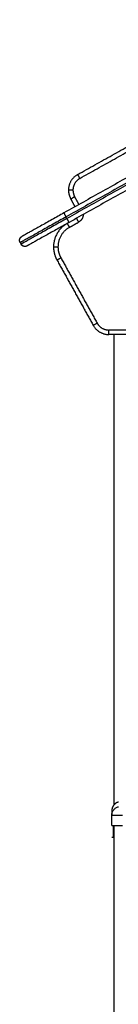
# Model space of a CAD drawing. Units: millimetres. Extents: x 2820.3 to 2838.4, y 1457.2 to 1472.5.
# Drawn here: x 2834.8 to 2834.9, y 1469.1 to 1470.2 of the extents above; entities that cross this region are included whole.
import ezdxf

# ---------------------------------------------------------------- set-up
doc = ezdxf.new("R2010")
doc.units = ezdxf.units.MM
doc.layers.add('Make2D$Visible$Curves', color=7, linetype='Continuous')
doc.layers.add('Make2D$Visible$Tangents', color=8, linetype='Continuous')

# ---------------------------------------------------------------- blocks, each defined once
blk = doc.blocks.new('OPSHA_S132')
at = {"layer": 'Make2D$Visible$Curves', "color": 0, "lineweight": -3}
for points, degree in [([(2837.1681, 1482.7954), (2837.3231, 1482.8817), (2837.478, 1482.9681)], 2), ([(2837.502, 1482.9471), (2837.3273, 1482.8498), (2837.1526, 1482.7524)], 2), ([(2837.5079, 1482.9366), (2837.3332, 1482.8393), (2837.1585, 1482.7419)], 2), ([(2837.1652, 1482.7594), (2837.1628, 1482.7638), (2837.1604, 1482.7682)], 2), ([(2837.1036, 1482.7193), (2837.1041, 1482.7185), (2837.1046, 1482.7176)], 2), ([(2837.1448, 1482.7), (2837.1652, 1482.6635), (2837.1855, 1482.627)], 2), ([(2837.2623, 1482.6168), (2837.2326, 1482.6168), (2837.203, 1482.6168)], 2), ([(2837.2086, 1482.6168), (2837.2086, 1482.3542), (2837.2086, 1482.0917)], 2), ([(2837.2064, 1482.0804), (2837.2064, 1482.0805), (2837.2064, 1482.0805), (2837.2064, 1482.0805)], 3), ([(2837.2064, 1482.0688), (2837.2064, 1482.0746), (2837.2064, 1482.0804)], 2), ([(2837.2084, 1482.0687), (2837.2084, 1482.0688), (2837.2084, 1482.0688), (2837.2084, 1482.0688)], 3), ([(2837.2084, 1482.0687), (2837.2084, 1482.0687), (2837.2084, 1482.0687)], 2), ([(2837.2086, 1482.0688), (2837.2086, 1481.0258), (2837.2086, 1479.9828)], 2), ([(2837.2064, 1482.0558), (2837.2074, 1482.0558), (2837.2084, 1482.0558)], 2), ([(2837.2084, 1482.0558), (2837.2084, 1482.0558), (2837.2084, 1482.0558), (2837.2086, 1482.0558)], 3)]:
    blk.add_open_spline(points, degree=degree, dxfattribs=at)
for points, weights in [([(2837.1681, 1482.7954), (2837.1578, 1482.7896), (2837.1578, 1482.7779)], [1, 0.862204389864, 1]), ([(2837.1578, 1482.7779), (2837.1578, 1482.7727), (2837.1604, 1482.7682)], [1, 0.967862970686, 1]), ([(2837.1526, 1482.7524), (2837.113, 1482.7303), (2837.1054, 1482.7261)], [1, 0.771305258605, 1]), ([(2837.1585, 1482.7419), (2837.1188, 1482.7198), (2837.1113, 1482.7156)], [1, 0.771305258605, 1]), ([(2837.1564, 1482.7408), (2837.141, 1482.7322), (2837.141, 1482.7146)], [1, 0.862204390198, 1]), ([(2837.141, 1482.7146), (2837.141, 1482.7068), (2837.1448, 1482.7)], [1, 0.96786296883, 1]), ([(2837.1855, 1482.627), (2837.1912, 1482.6168), (2837.203, 1482.6168)], [1, 0.862204389864, 1]), ([(2837.2137, 1482.095), (2837.2064, 1482.093), (2837.2064, 1482.0853)], [1, 0.795083118529, 0.999996056174])]:
    blk.add_rational_spline(points, weights, degree=2, dxfattribs=at)
for points, degree, knots in [([(2837.1036, 1482.7193), (2837.1035, 1482.7195), (2837.1034, 1482.7196), (2837.1033, 1482.7199), (2837.1033, 1482.72), (2837.1032, 1482.7203), (2837.1031, 1482.7205), (2837.1031, 1482.7207), (2837.103, 1482.7208), (2837.103, 1482.721), (2837.103, 1482.721), (2837.103, 1482.7212), (2837.103, 1482.7213), (2837.103, 1482.7215), (2837.1029, 1482.7215), (2837.1029, 1482.7217), (2837.1029, 1482.7218), (2837.1029, 1482.722), (2837.1029, 1482.722), (2837.103, 1482.7222), (2837.103, 1482.7223), (2837.103, 1482.7225), (2837.103, 1482.7226), (2837.103, 1482.7227), (2837.103, 1482.7228), (2837.1031, 1482.723), (2837.1031, 1482.7231), (2837.1031, 1482.7232), (2837.1032, 1482.7233), (2837.1032, 1482.7235), (2837.1033, 1482.7235), (2837.1033, 1482.7237), (2837.1033, 1482.7238), (2837.1034, 1482.7239), (2837.1035, 1482.724), (2837.1035, 1482.7242), (2837.1036, 1482.7242), (2837.1037, 1482.7244), (2837.1037, 1482.7244), (2837.1038, 1482.7246), (2837.1038, 1482.7247), (2837.1039, 1482.7248), (2837.104, 1482.7249), (2837.1041, 1482.725), (2837.1041, 1482.725), (2837.1042, 1482.7252), (2837.1043, 1482.7252), (2837.1045, 1482.7254), (2837.1046, 1482.7255), (2837.1048, 1482.7257), (2837.1049, 1482.7258), (2837.1052, 1482.726), (2837.1053, 1482.726), (2837.1054, 1482.7261)], 3, [0, 0, 0, 0, 0.490874, 0.490874, 0.981748, 0.981748, 1.472622, 1.472622, 1.718058, 1.718058, 1.963495, 1.963495, 2.208932, 2.208932, 2.454369, 2.454369, 2.699806, 2.699806, 2.945243, 2.945243, 3.19068, 3.19068, 3.436117, 3.436117, 3.681554, 3.681554, 3.926991, 3.926991, 4.172428, 4.172428, 4.417865, 4.417865, 4.663302, 4.663302, 4.908739, 4.908739, 5.154175, 5.154175, 5.399612, 5.399612, 5.645049, 5.645049, 5.890486, 5.890486, 6.135923, 6.135923, 6.38136, 6.38136, 6.872234, 6.872234, 7.363108, 7.363108, 7.853982, 7.853982, 7.853982, 7.853982]), ([(2837.1113, 1482.7156), (2837.1112, 1482.7156), (2837.111, 1482.7155), (2837.1107, 1482.7154), (2837.1106, 1482.7153), (2837.1103, 1482.7152), (2837.1102, 1482.7152), (2837.1099, 1482.7151), (2837.1099, 1482.7151), (2837.1097, 1482.7151), (2837.1096, 1482.7151), (2837.1095, 1482.715), (2837.1094, 1482.715), (2837.1092, 1482.715), (2837.1091, 1482.715), (2837.109, 1482.715), (2837.1089, 1482.715), (2837.1087, 1482.715), (2837.1086, 1482.715), (2837.1085, 1482.715), (2837.1084, 1482.715), (2837.1082, 1482.7151), (2837.1081, 1482.7151), (2837.108, 1482.7151), (2837.1079, 1482.7151), (2837.1077, 1482.7152), (2837.1076, 1482.7152), (2837.1075, 1482.7152), (2837.1074, 1482.7153), (2837.1072, 1482.7153), (2837.1071, 1482.7153), (2837.107, 1482.7154), (2837.1069, 1482.7154), (2837.1067, 1482.7155), (2837.1067, 1482.7156), (2837.1065, 1482.7156), (2837.1064, 1482.7157), (2837.1063, 1482.7158), (2837.1062, 1482.7158), (2837.1061, 1482.7159), (2837.106, 1482.716), (2837.1059, 1482.7161), (2837.1058, 1482.7161), (2837.1057, 1482.7162), (2837.1056, 1482.7163), (2837.1055, 1482.7164), (2837.1055, 1482.7164), (2837.1053, 1482.7166), (2837.1052, 1482.7167), (2837.105, 1482.717), (2837.1049, 1482.7171), (2837.1047, 1482.7173), (2837.1046, 1482.7175), (2837.1046, 1482.7176)], 3, [-7.853982, -7.853982, -7.853982, -7.853982, -7.363108, -7.363108, -6.872234, -6.872234, -6.38136, -6.38136, -6.135923, -6.135923, -5.890486, -5.890486, -5.645049, -5.645049, -5.399612, -5.399612, -5.154175, -5.154175, -4.908739, -4.908739, -4.663302, -4.663302, -4.417865, -4.417865, -4.172428, -4.172428, -3.926991, -3.926991, -3.681554, -3.681554, -3.436117, -3.436117, -3.19068, -3.19068, -2.945243, -2.945243, -2.699806, -2.699806, -2.454369, -2.454369, -2.208932, -2.208932, -1.963495, -1.963495, -1.718058, -1.718058, -1.472622, -1.472622, -0.981748, -0.981748, -0.490874, -0.490874, 0, 0, 0, 0]), ([(2837.2064, 1482.0853), (2837.2064, 1482.0853), (2837.2064, 1482.0849), (2837.2064, 1482.0839), (2837.2064, 1482.0837), (2837.2064, 1482.0837), (2837.2064, 1482.0837), (2837.2064, 1482.0837), (2837.2064, 1482.0836), (2837.2064, 1482.0832), (2837.2064, 1482.0823), (2837.2064, 1482.0813), (2837.2064, 1482.0805)], 3, [38.182634, 38.182634, 38.182634, 38.182634, 57.273951, 59.660366, 59.958668, 59.958668, 60.25697, 60.25697, 60.853573, 62.046781, 66.81961, 76.200626, 76.200626, 76.200626, 76.200626]), ([(2837.2064, 1482.0558), (2837.2064, 1482.0558), (2837.2064, 1482.0559), (2837.2064, 1482.0562), (2837.2064, 1482.057), (2837.2064, 1482.0583), (2837.2064, 1482.0602), (2837.2064, 1482.0627), (2837.2064, 1482.0653), (2837.2064, 1482.0671), (2837.2064, 1482.0681), (2837.2064, 1482.0685), (2837.2064, 1482.0687), (2837.2064, 1482.0688), (2837.2064, 1482.0688), (2837.2064, 1482.0688)], 11, [-40.614737, -40.614737, -40.614737, -40.614737, -40.614737, -40.614737, -40.614737, -40.614737, -40.614737, -40.614737, -40.614737, -40.614737, -36.639557, -24.95064, -13.261723, -1.572806, 0, 0, 0, 0, 0, 0, 0, 0, 0, 0, 0, 0]), ([(2837.2064, 1482.0688), (2837.2064, 1482.0688), (2837.2064, 1482.0688), (2837.2067, 1482.0688), (2837.207, 1482.0688), (2837.2076, 1482.0688), (2837.2079, 1482.0688), (2837.2088, 1482.0688), (2837.2093, 1482.0688), (2837.2104, 1482.0688), (2837.211, 1482.0688), (2837.2123, 1482.0688), (2837.213, 1482.0688), (2837.2145, 1482.0688), (2837.2152, 1482.0688), (2837.2168, 1482.0688), (2837.2176, 1482.0688), (2837.2184, 1482.0688)], 3, [-18.879974, -18.879974, -18.879974, -18.879974, -16.519977, -16.519977, -14.15998, -14.15998, -11.799984, -11.799984, -9.439987, -9.439987, -7.07999, -7.07999, -4.719993, -4.719993, -2.359997, -2.359997, 0, 0, 0, 0]), ([(2837.2084, 1482.0558), (2837.2084, 1482.0559), (2837.2084, 1482.056), (2837.2084, 1482.0562), (2837.2084, 1482.0564), (2837.2084, 1482.0564), (2837.2084, 1482.0565), (2837.2084, 1482.0565), (2837.2084, 1482.0565), (2837.2084, 1482.0565), (2837.2084, 1482.0567), (2837.2084, 1482.0571), (2837.2084, 1482.0576), (2837.2084, 1482.0579), (2837.2084, 1482.058), (2837.2084, 1482.0581), (2837.2084, 1482.0581), (2837.2084, 1482.0581), (2837.2084, 1482.0583), (2837.2084, 1482.0586), (2837.2084, 1482.0589), (2837.2084, 1482.0591), (2837.2084, 1482.0592), (2837.2084, 1482.0593), (2837.2084, 1482.0593), (2837.2084, 1482.0593), (2837.2084, 1482.0593), (2837.2084, 1482.0595), (2837.2084, 1482.0598), (2837.2084, 1482.0602), (2837.2084, 1482.0604), (2837.2084, 1482.0605), (2837.2084, 1482.0606), (2837.2084, 1482.0606), (2837.2084, 1482.0606), (2837.2084, 1482.0606), (2837.2084, 1482.0606), (2837.2084, 1482.0608), (2837.2084, 1482.0611), (2837.2084, 1482.0616), (2837.2084, 1482.0618), (2837.2084, 1482.0619), (2837.2084, 1482.062), (2837.2084, 1482.062), (2837.2084, 1482.062), (2837.2084, 1482.062), (2837.2084, 1482.0621), (2837.2084, 1482.0622), (2837.2084, 1482.0623), (2837.2084, 1482.0626), (2837.2084, 1482.0627), (2837.2084, 1482.0629), (2837.2084, 1482.0631), (2837.2084, 1482.0633), (2837.2084, 1482.0634), (2837.2084, 1482.0635), (2837.2084, 1482.0635), (2837.2084, 1482.0635), (2837.2084, 1482.0635), (2837.2084, 1482.0638), (2837.2084, 1482.0642), (2837.2084, 1482.0646), (2837.2084, 1482.0648), (2837.2084, 1482.0649), (2837.2084, 1482.0649), (2837.2084, 1482.0649), (2837.2084, 1482.0649), (2837.2084, 1482.0649), (2837.2084, 1482.0652), (2837.2084, 1482.0655), (2837.2084, 1482.0658), (2837.2084, 1482.066), (2837.2084, 1482.0661), (2837.2084, 1482.0661), (2837.2084, 1482.0661), (2837.2084, 1482.0661), (2837.2084, 1482.0663), (2837.2084, 1482.0666), (2837.2084, 1482.0669), (2837.2084, 1482.067), (2837.2084, 1482.0671), (2837.2084, 1482.0671), (2837.2084, 1482.0671), (2837.2084, 1482.0673), (2837.2084, 1482.0675), (2837.2084, 1482.0676), (2837.2084, 1482.0677), (2837.2084, 1482.0678), (2837.2084, 1482.0678), (2837.2084, 1482.0678), (2837.2084, 1482.0678), (2837.2084, 1482.0679), (2837.2084, 1482.068), (2837.2084, 1482.0682), (2837.2084, 1482.0682), (2837.2084, 1482.0683), (2837.2084, 1482.0683), (2837.2084, 1482.0683), (2837.2084, 1482.0683), (2837.2084, 1482.0683), (2837.2084, 1482.0684), (2837.2084, 1482.0684), (2837.2084, 1482.0685), (2837.2084, 1482.0685), (2837.2084, 1482.0686), (2837.2084, 1482.0686), (2837.2084, 1482.0686), (2837.2084, 1482.0686), (2837.2084, 1482.0686), (2837.2084, 1482.0686), (2837.2084, 1482.0686), (2837.2084, 1482.0687), (2837.2084, 1482.0687), (2837.2084, 1482.0687), (2837.2084, 1482.0687), (2837.2084, 1482.0687), (2837.2084, 1482.0687)], 3, [0, 0, 0, 0, 2.503104, 3.754656, 4.380432, 4.69332, 4.849764, 4.927986, 4.927986, 5.006208, 5.006208, 7.509312, 8.760864, 9.38664, 9.699528, 9.855972, 9.855972, 10.012416, 10.012416, 11.263968, 11.889743, 12.202631, 12.359075, 12.437297, 12.476408, 12.476408, 12.515519, 12.515519, 13.767071, 14.392847, 14.705735, 14.862179, 14.940401, 14.979512, 14.999068, 14.999068, 15.018623, 15.018623, 16.270175, 16.895951, 17.208839, 17.365283, 17.443505, 17.482616, 17.502172, 17.502172, 17.521727, 17.521727, 18.147503, 18.147503, 18.773279, 18.773279, 19.399055, 19.711943, 19.868387, 19.946609, 19.98572, 19.98572, 20.024831, 20.024831, 21.276383, 21.902159, 22.215047, 22.371491, 22.449713, 22.488824, 22.488824, 22.527935, 22.527935, 23.779487, 24.405263, 24.718151, 24.874595, 24.952817, 24.952817, 25.031039, 25.031039, 26.282591, 26.908367, 27.221255, 27.377699, 27.377699, 27.534143, 27.534143, 28.785695, 29.411471, 29.724359, 29.880803, 29.959025, 29.959025, 30.037247, 30.037247, 31.288799, 31.914575, 32.227463, 32.383907, 32.462129, 32.50124, 32.50124, 32.540351, 32.540351, 33.791903, 34.417678, 34.730566, 34.88701, 34.965232, 35.004343, 35.004343, 35.043454, 35.043454, 36.295006, 36.920782, 37.23367, 37.390114, 37.468336, 37.507447, 37.507447, 37.507447, 37.507447])]:
    blk.add_open_spline(points, degree=degree, knots=knots, dxfattribs=at)
at = {"layer": 'Make2D$Visible$Tangents', "color": 0, "lineweight": -3}
for points in [[(2837.1705, 1482.791), (2837.3255, 1482.8774), (2837.4805, 1482.9637)], [(2837.5045, 1482.9427), (2837.3297, 1482.8454), (2837.155, 1482.748)], [(2837.5054, 1482.941), (2837.3307, 1482.8436), (2837.156, 1482.7463)], [(2837.1696, 1482.7619), (2837.1672, 1482.7662), (2837.1647, 1482.7706)], [(2837.156, 1482.7463), (2837.1555, 1482.7472), (2837.155, 1482.748)], [(2837.1589, 1482.7364), (2837.164, 1482.7393), (2837.1691, 1482.7421)], [(2837.1492, 1482.7024), (2837.1695, 1482.6659), (2837.1899, 1482.6295)], [(2837.2623, 1482.6218), (2837.2326, 1482.6218), (2837.203, 1482.6218)]]:
    blk.add_open_spline(points, degree=2, dxfattribs=at)
for points, weights in [([(2837.1705, 1482.791), (2837.1628, 1482.7867), (2837.1628, 1482.7779)], [1, 0.862204389864, 1]), ([(2837.1705, 1482.791), (2837.1681, 1482.7954), (2837.1681, 1482.7954)], [1, 0.707106781187, 1]), ([(2837.1628, 1482.7779), (2837.1578, 1482.7779), (2837.1578, 1482.7779)], [1, 0.707106781186, 1]), ([(2837.1604, 1482.7682), (2837.1604, 1482.7682), (2837.1647, 1482.7706)], [1, 0.707106781187, 1]), ([(2837.1628, 1482.7779), (2837.1628, 1482.774), (2837.1647, 1482.7706)], [1, 0.967862970328, 1]), ([(2837.155, 1482.748), (2837.1118, 1482.7239), (2837.1036, 1482.7193)], [1, 0.771305307484, 1]), ([(2837.156, 1482.7463), (2837.1128, 1482.7222), (2837.1046, 1482.7176)], [1, 0.771305307484, 1]), ([(2837.1526, 1482.7524), (2837.1526, 1482.7524), (2837.155, 1482.748)], [1, 0.707106781187, 1]), ([(2837.1585, 1482.7419), (2837.1585, 1482.7419), (2837.156, 1482.7463)], [1, 0.707106781187, 1]), ([(2837.1667, 1482.7465), (2837.1667, 1482.7465), (2837.1691, 1482.7421)], [1, 0.707106781187, 1]), ([(2837.1589, 1482.7364), (2837.146, 1482.7293), (2837.146, 1482.7146)], [1, 0.862204390448, 1]), ([(2837.1589, 1482.7364), (2837.1564, 1482.7408), (2837.1564, 1482.7408)], [1, 0.707106781187, 1]), ([(2837.141, 1482.7146), (2837.141, 1482.7146), (2837.146, 1482.7146)], [1, 0.707106781186, 1]), ([(2837.146, 1482.7146), (2837.146, 1482.7081), (2837.1492, 1482.7024)], [1, 0.967862969017, 1]), ([(2837.1448, 1482.7), (2837.1448, 1482.7), (2837.1492, 1482.7024)], [1, 0.707106781186, 1]), ([(2837.1899, 1482.6295), (2837.1855, 1482.627), (2837.1855, 1482.627)], [1, 0.707106781186, 1]), ([(2837.1899, 1482.6295), (2837.1941, 1482.6218), (2837.203, 1482.6218)], [1, 0.862204389864, 1]), ([(2837.203, 1482.6168), (2837.203, 1482.6168), (2837.203, 1482.6218)], [1, 0.707106781186, 1])]:
    blk.add_rational_spline(points, weights, degree=2, dxfattribs=at)
for points, knots in [([(2837.1743, 1482.7507), (2837.1743, 1482.7505), (2837.1742, 1482.7502), (2837.1742, 1482.7497), (2837.1741, 1482.7491), (2837.174, 1482.7486), (2837.1738, 1482.748), (2837.1736, 1482.7473), (2837.1733, 1482.7467), (2837.1731, 1482.7462), (2837.1729, 1482.7459), (2837.1727, 1482.7456), (2837.1726, 1482.7453), (2837.1724, 1482.745), (2837.1722, 1482.7447), (2837.172, 1482.7445), (2837.1717, 1482.7442), (2837.1712, 1482.7437), (2837.1708, 1482.7433), (2837.1703, 1482.7429), (2837.1699, 1482.7426), (2837.1695, 1482.7424), (2837.1693, 1482.7422), (2837.1691, 1482.7421)], [5.235957, 5.235957, 5.235957, 5.235957, 5.790234, 6.304782, 6.819329, 7.336631, 7.853932, 8.888535, 9.403082, 9.91763, 10.426757, 10.68132, 10.935883, 11.43709, 11.687693, 11.938296, 12.423234, 12.908173, 13.878049, 14.335503, 14.792957, 15.25041, 15.707864, 15.707864, 15.707864, 15.707864]), ([(2837.2064, 1482.0805), (2837.2064, 1482.0815), (2837.2065, 1482.0825), (2837.207, 1482.084), (2837.2073, 1482.0845), (2837.2078, 1482.0854), (2837.2081, 1482.0859), (2837.2088, 1482.0868), (2837.2092, 1482.0872), (2837.21, 1482.0879), (2837.2104, 1482.0883), (2837.2118, 1482.0891), (2837.2128, 1482.0895), (2837.2138, 1482.0898)], [-13.108453, -13.108453, -13.108453, -13.108453, -9.866303, -9.866303, -8.221919, -8.221919, -6.577535, -6.577535, -4.933151, -4.933151, -3.288768, -3.288768, 0, 0, 0, 0]), ([(2837.2064, 1482.0804), (2837.2064, 1482.0804), (2837.2064, 1482.0804), (2837.2067, 1482.0803), (2837.2068, 1482.0803), (2837.2069, 1482.0803), (2837.207, 1482.0803), (2837.2071, 1482.0803), (2837.2071, 1482.0803), (2837.2072, 1482.0803), (2837.2072, 1482.0803), (2837.2072, 1482.0803), (2837.2072, 1482.0803), (2837.2079, 1482.0802), (2837.2088, 1482.0802), (2837.2104, 1482.0802), (2837.211, 1482.0802), (2837.212, 1482.0802), (2837.2124, 1482.0802), (2837.2129, 1482.0803), (2837.2132, 1482.0803), (2837.2135, 1482.0803), (2837.2136, 1482.0803), (2837.2137, 1482.0803), (2837.2138, 1482.0803), (2837.2138, 1482.0803), (2837.2145, 1482.0803), (2837.2152, 1482.0803), (2837.2168, 1482.0804), (2837.2175, 1482.0804), (2837.2184, 1482.0804)], [-18.890912, -18.890912, -18.890912, -18.890912, -16.540386, -16.540386, -15.35893, -15.35893, -14.768202, -14.768202, -14.472838, -14.325156, -14.251315, -14.251315, -14.177474, -14.177474, -9.451649, -9.451649, -7.088737, -7.088737, -5.907281, -5.907281, -5.316553, -5.021189, -4.873507, -4.799666, -4.799666, -4.725825, -4.725825, -2.362912, -2.362912, 0, 0, 0, 0])]:
    blk.add_open_spline(points, degree=3, knots=knots, dxfattribs=at)

msp = doc.modelspace()

# ---------------------------------------------------------------- block references
msp.add_blockref('OPSHA_S132', (-2.2683, -12.7621))

doc.saveas('drawing.dxf')
